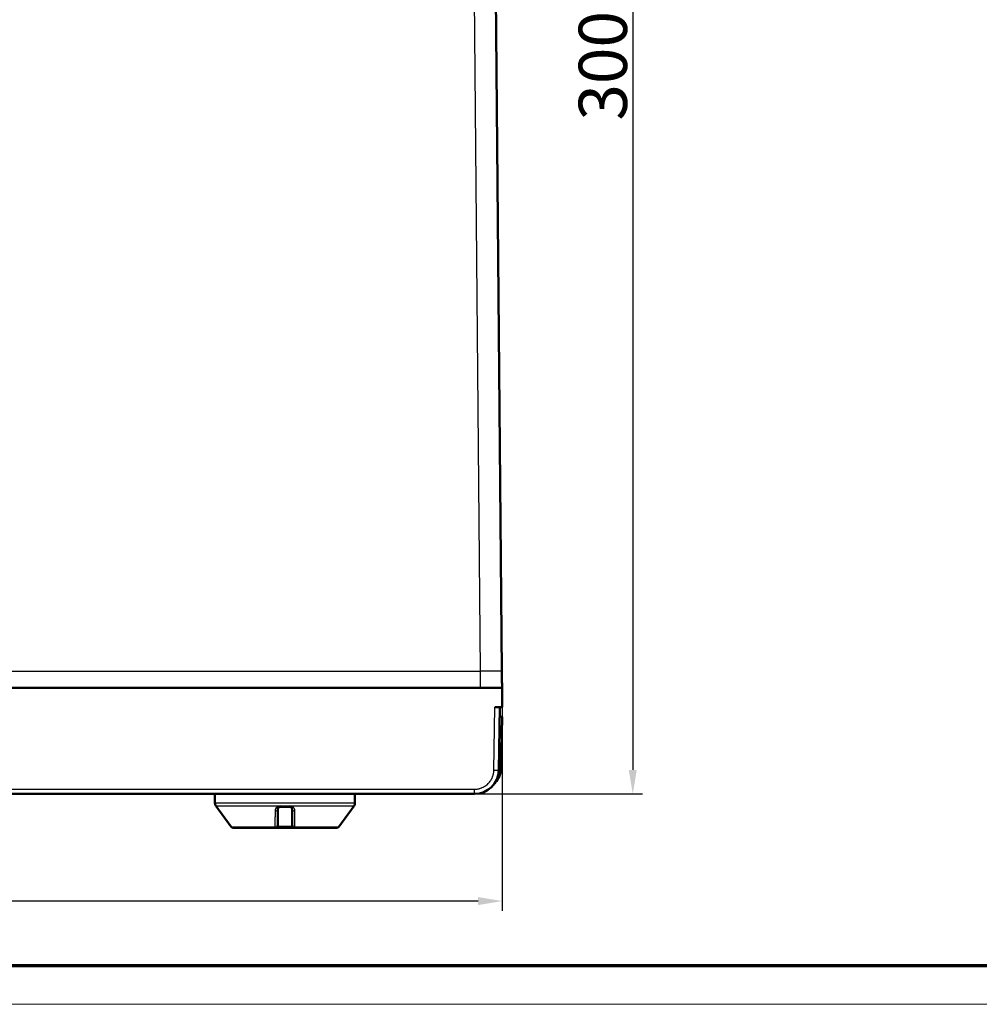
# Model space of a CAD drawing. Units: millimetres. Extents: x 2 to 2376, y 2 to 1680.
# Drawn here: x 1021 to 1220, y 2 to 206 of the extents above; entities that cross this region are included whole.
import ezdxf

# ---------------------------------------------------------------- set-up
doc = ezdxf.new("R2010")
doc.units = ezdxf.units.MM
doc.header["$LTSCALE"] = 2
doc.layers.get('0').update_dxf_attribs({"lineweight": 25})
for name, color, linetype, lineweight in [('Bemaßung (ISO)', 1, 'Continuous', 25), ('Sichtbar (ISO)', 7, 'Continuous', 50), ('Sichtbar schmal (ISO)', 1, 'Continuous', 25)]:
    doc.layers.add(name, color=color, linetype=linetype, lineweight=lineweight)
doc.styles.add('5', font='isocpeur.ttf', dxfattribs={"width": 1.1})
doc.dimstyles.new('11-Bopla 5', dxfattribs={"dimscale": 2, "dimtxt": 5, "dimasz": 2.5, "dimexe": 1, "dimexo": 0, "dimgap": 0.6, "dimtad": 1, "dimdec": 6, "dimrnd": 1e-08, "dimtxsty": '5', "dimcen": 0.09, "dimdle": 7, "dimclrd": 1, "dimclre": 1, "dimclrt": 7, "dimadec": 6, "dimazin": 2, "dimtfac": 0.7, "dimtdec": 3, "dimtmove": 0, "dimatfit": 3, "dimfxl": 1, "dimtolj": 1, "dimlwd": 25, "dimlwe": 25, "dimarcsym": 0})

# ---------------------------------------------------------------- blocks, each defined once
blk = doc.blocks.new('Ränder Bopla-A0-Rahmen')
at = {"color": 3, "linetype": 'Continuous', "lineweight": 70}
blk.add_line((1184, 5), (20, 5), dxfattribs=at)
at = {"color": 1, "linetype": 'Continuous', "lineweight": 18}
blk.add_line((1188, 1), (1, 1), dxfattribs=at)
blk = doc.blocks.new('*D10')
at = {"layer": 'Bemaßung (ISO)', "color": 1, "linetype": 'Continuous', "lineweight": 25}
for p, q in [((521.35, 63.59), (521.35, 21.39)), ((1121.35, 63.59), (1121.35, 21.39)), ((1116.35, 23.39), (526.35, 23.39))]:
    blk.add_line(p, q, dxfattribs=at)
at = {"layer": 'Bemaßung (ISO)', "color": 1, "linetype": 'Continuous'}
for points in [[(526.35, 24.23), (526.35, 22.56), (521.35, 23.39)], [(1116.35, 24.23), (1116.35, 22.56), (1121.35, 23.39)]]:
    blk.add_solid(points, dxfattribs=at)
at = {"layer": 'Defpoints', "color": 0, "linetype": 'Continuous'}
for p in [(521.35, 63.59), (1121.35, 63.59), (521.35, 23.39)]:
    blk.add_point(p, dxfattribs=at)
at = {"layer": 'Bemaßung (ISO)', "color": 7, "linetype": 'Continuous', "lineweight": 25, "insert": (810.9, 24.59), "char_height": 10, "attachment_point": 7, "style": '5'}
blk.add_mtext('\\A1;600', dxfattribs=at)
blk = doc.blocks.new('*D11')
at = {"layer": 'Bemaßung (ISO)', "color": 1, "linetype": 'Continuous', "lineweight": 25}
for p, q in [((1114.4, 345.59), (1150.4, 345.59)), ((1148.4, 340.59), (1148.4, 50.59)), ((1115.62, 45.59), (1150.4, 45.59))]:
    blk.add_line(p, q, dxfattribs=at)
at = {"layer": 'Bemaßung (ISO)', "color": 1, "linetype": 'Continuous'}
for points in [[(1147.57, 340.59), (1149.23, 340.59), (1148.4, 345.59)], [(1147.57, 50.59), (1149.23, 50.59), (1148.4, 45.59)]]:
    blk.add_solid(points, dxfattribs=at)
at = {"layer": 'Defpoints', "color": 0, "linetype": 'Continuous'}
for p in [(1114.4, 345.59), (1115.62, 45.59), (1148.4, 45.59)]:
    blk.add_point(p, dxfattribs=at)
at = {"layer": 'Bemaßung (ISO)', "color": 7, "linetype": 'Continuous', "lineweight": 25, "insert": (1147.2, 185.14), "char_height": 10, "attachment_point": 7, "rotation": 90, "style": '5'}
blk.add_mtext('\\A1;300', dxfattribs=at)

msp = doc.modelspace()

# ---------------------------------------------------------------- linework, layer by layer
at = {"layer": 'Sichtbar (ISO)'}
for p, q in [((1121.2858655, 71.0643844), (1118.8987241, 344.6036479)), ((1121.3161432, 67.5949214), (521.3859581, 67.5949214)), ((1121.3161432, 67.5949214), (1121.3510507, 63.5949214)), ((1119.851203, 63.5949214), (1121.3510507, 63.5949214)), ((1120.6226109, 50.5076594), (1120.8510507, 63.5949214)), ((1121.3459581, 61.5949214), (1120.8161404, 61.5949214)), ((1121.3459581, 61.5949214), (1121.1613091, 51.0163855)), ((527.0787282, 45.5949214), (1115.6233732, 45.5949214)), ((1061.8459581, 43.7371778), (1061.8459581, 45.5949214)), ((1090.8459581, 43.7371778), (1090.8459581, 45.5949214)), ((1065.1962124, 38.8010287), (1062.0369412, 43.1493924)), ((1075.3459422, 42.8949214), (1077.3459775, 42.8949214)), ((1087.4957039, 38.8010287), (1090.654975, 43.1493924)), ((1074.8459581, 42.3949174), (1074.8459581, 39.0949223)), ((1077.8459581, 39.0949236), (1077.8459581, 42.3949173)), ((1065.6007209, 38.5949214), (1074.3459581, 38.5949214)), ((1078.3459581, 38.5949214), (1074.3459581, 38.5949214)), ((1074.6459581, 38.6949214), (1078.0459581, 38.6949214)), ((1078.3459581, 38.5949214), (1087.0911954, 38.5949214))]:
    msp.add_line(p, q, dxfattribs=at)
for centre, radius, start, end in [((1116.6619945, 51.0949214), 4.5, 314.961618513, 359), ((1062.8459581, 43.7371778), 1, 180.000001207, 216.000009512), ((1089.8459581, 43.7371778), 1, 323.999990488, 359.999998793), ((1065.6007209, 39.0949214), 0.5, 216, 270), ((1074.3459581, 39.0949214), 0.5, 270, 0.000024523), ((1078.3459581, 39.0949214), 0.5, 179.999911545, 270), ((1087.0911954, 39.0949214), 0.5, 270, 324)]:
    msp.add_arc(centre, radius, start, end, dxfattribs=at)
msp.add_ellipse((1115.6232901, 50.5949597), major_axis=(4.5729171, -2.0222091), ratio=0.999987665, start_param=5.128761499, end_param=6.6820895091, dxfattribs=at)
for points, knots in [([(1121.2858653, 71.0643844), (1121.2879047, 70.8300177), (1121.2900299, 70.6011262), (1121.2919648, 70.381047), (1121.293468, 70.2100775), (1121.2947753, 70.0443445), (1121.2961608, 69.8844402), (1121.2969976, 69.7878632), (1121.2978662, 69.6934502), (1121.2987012, 69.60152), (1121.3010285, 69.3453075), (1121.3028774, 69.1086167), (1121.3047868, 68.8958529), (1121.3052197, 68.8476114), (1121.3056539, 68.8005914), (1121.3060751, 68.7548335), (1121.3081778, 68.526371), (1121.3097734, 68.3296499), (1121.3111385, 68.1674466), (1121.3118236, 68.086034), (1121.3124943, 68.0132379), (1121.3130566, 67.9493203), (1121.313839, 67.8603851), (1121.3144034, 67.7886776), (1121.3149244, 67.7339088), (1121.3158197, 67.6397777), (1121.3161481, 67.5949274), (1121.3161485, 67.5949214)], [0, 0, 0, 0, 0.1125585073, 0.1125585073, 0.1125585073, 0.2, 0.2, 0.2, 0.2528117904, 0.2528117904, 0.2528117904, 0.4, 0.4, 0.4, 0.433373043, 0.433373043, 0.433373043, 0.6, 0.6, 0.6, 0.6836329028, 0.6836329028, 0.6836329028, 0.8, 0.8, 0.8, 1, 1, 1, 1]), ([(1022.9592784, 67.594617), (1022.9632726, 67.5947156), (1022.9672674, 67.5947902), (1022.9752701, 67.5948918), (1022.979292, 67.5949185), (1022.983414, 67.5949212), (1022.9835478, 67.5949213), (1022.9837372, 67.5949214), (1022.9837973, 67.5949214), (1022.9838703, 67.5949214), (1022.98388, 67.5949214), (1022.9839036, 67.5949214), (1022.9839088, 67.5949214), (1022.9839684, 67.5949214), (1022.9839452, 67.5949214), (1022.9839575, 67.5949214)], [0, 0, 0, 0, 0.0011986105926, 0.0011986105926, 0.002400998294, 0.002400998294, 0.0024395683098, 0.0024395683098, 0.0024636866965, 0.0024636866965, 0.0025013029331, 0.0025013029331, 0.0025538157338, 0.0025538157338, 0.0031970382779, 0.0031970382779, 0.0031970382779, 0.0031970382779]), ([(1031.6088597, 67.5949213), (1031.6854326, 67.5949218), (1031.7391379, 67.5949213), (1031.7787507, 67.5949214), (1031.785552, 67.5949214), (1031.7861558, 67.5949214), (1031.7861659, 67.5949214), (1031.786181, 67.5949214), (1031.7861834, 67.5949214), (1031.7861922, 67.5949214), (1031.7861955, 67.5949214), (1031.7862088, 67.5949214), (1031.7862142, 67.5949214), (1031.7862328, 67.5949214), (1031.7862406, 67.5949214), (1031.7862715, 67.5949214), (1031.7863025, 67.5949214), (1031.7888329, 67.5949209), (1031.7927754, 67.5949047), (1031.7999872, 67.5948339), (1031.8039917, 67.5947705), (1031.8087464, 67.5946667), (1031.8094971, 67.5946495), (1031.8103729, 67.5946284), (1031.810498, 67.5946254), (1031.8106857, 67.5946208), (1031.8107483, 67.5946192), (1031.8108108, 67.5946177)], [0, 0, 0, 0, 0.048704295604, 0.048704295604, 0.072352052798, 0.072352052798, 0.073100092353, 0.073100092353, 0.073250274216, 0.073250274216, 0.07332536762, 0.07332536762, 0.073362923514, 0.073362923514, 0.073381719401, 0.073381719401, 0.073405024865, 0.073405024865, 0.074367173402, 0.074367173402, 0.075568647226, 0.075568647226, 0.075793919643, 0.075793919643, 0.075831465023, 0.075831465023, 0.075850237712, 0.075850237712, 0.075850237712, 0.075850237712]), ([(1034.9505897, 67.594617), (1034.9545839, 67.5947156), (1034.9585787, 67.5947902), (1034.9665814, 67.5948918), (1034.9706033, 67.5949185), (1034.9747254, 67.5949212), (1034.9748591, 67.5949213), (1034.9750485, 67.5949214), (1034.9751086, 67.5949214), (1034.9751815, 67.5949214), (1034.9751912, 67.5949214), (1034.9752148, 67.5949214), (1034.9752201, 67.5949214), (1034.9752796, 67.5949214), (1034.9752564, 67.5949214), (1034.9752687, 67.5949214)], [0, 0, 0, 0, 0.0011986105841, 0.0011986105841, 0.0024010015085, 0.0024010015085, 0.0024395741242, 0.0024395741242, 0.0024636906479, 0.0024636906479, 0.002501306619, 0.002501306619, 0.0025538194113, 0.0025538194113, 0.0031970279256, 0.0031970279256, 0.0031970279256, 0.0031970279256]), ([(1043.7774555, 67.5949214), (1043.7774754, 67.5949214), (1043.7774387, 67.5949214), (1043.7775181, 67.5949214), (1043.7775234, 67.5949214), (1043.7775478, 67.5949214), (1043.7775577, 67.5949214), (1043.7776851, 67.5949214), (1043.7779792, 67.5949213), (1043.7821848, 67.5949183), (1043.7862001, 67.5948914), (1043.7922023, 67.594815), (1043.7941998, 67.5947836), (1043.7971959, 67.5947275), (1043.7981946, 67.5947073), (1043.7996926, 67.5946747), (1043.8001919, 67.5946635), (1043.8009408, 67.5946461), (1043.8011905, 67.5946402), (1043.8015649, 67.5946313), (1043.8016898, 67.5946283), (1043.801877, 67.5946237), (1043.8019394, 67.5946222), (1043.8020408, 67.5946197), (1043.8020798, 67.5946187), (1043.8021188, 67.5946178)], [0.0441133016734, 0.0441133016734, 0.0441133016734, 0.0441133016734, 0.0449716719619, 0.0449716719619, 0.0450241854609, 0.0450241854609, 0.0450618270585, 0.0450618270585, 0.0451253375017, 0.0451253375017, 0.0463268066283, 0.0463268066283, 0.0469261327217, 0.0469261327217, 0.0472257947585, 0.0472257947585, 0.0473756256508, 0.0473756256508, 0.0474505410812, 0.0474505410812, 0.0474879987944, 0.0474879987944, 0.0475067276508, 0.0475067276508, 0.047518433186, 0.047518433186, 0.047518433186, 0.047518433186]), ([(1046.9419274, 67.5946177), (1046.9419665, 67.5946187), (1046.9420056, 67.5946196), (1046.9421073, 67.5946221), (1046.9421699, 67.5946236), (1046.9423577, 67.5946282), (1046.9424828, 67.5946312), (1046.9428584, 67.5946402), (1046.9431087, 67.5946461), (1046.9438598, 67.5946636), (1046.9443606, 67.5946748), (1046.9458628, 67.5947075), (1046.9468643, 67.5947277), (1046.9498689, 67.5947839), (1046.9518721, 67.5948154), (1046.9578916, 67.5948918), (1046.9619186, 67.5949186), (1046.966053, 67.5949212), (1046.9661871, 67.5949213), (1046.9663794, 67.5949214), (1046.9664396, 67.5949214), (1046.9665054, 67.5949214), (1046.9665127, 67.5949214), (1046.9665378, 67.5949214), (1046.9665412, 67.5949214), (1046.966553, 67.5949214), (1046.9665553, 67.5949214), (1046.9665657, 67.5949214), (1046.9665707, 67.5949214), (1046.9665784, 67.5949214)], [0, 0, 0, 0, 0.0000117388539, 0.0000117388539, 0.0000305210202, 0.0000305210202, 0.0000680853533, 0.0000680853533, 0.0001432140235, 0.0001432140235, 0.0002934713957, 0.0002934713957, 0.0005939863946, 0.0005939863946, 0.0011950184288, 0.0011950184288, 0.0023999621602, 0.0023999621602, 0.002438613078, 0.002438613078, 0.002463020751, 0.002463020751, 0.0025007106672, 0.0025007106672, 0.0025758492738, 0.0025758492738, 0.0027261073677, 0.0027261073677, 0.0031525482145, 0.0031525482145, 0.0031525482145, 0.0031525482145]), ([(1046.9665784, 67.5949214), (1046.9665784, 67.5949214), (1046.9666125, 67.5949214), (1046.9667661, 67.5949214), (1046.9669617, 67.5949214), (1046.9681019, 67.5949214), (1046.9697646, 67.5949214), (1046.9796477, 67.5949214), (1046.9944315, 67.5949214), (1047.0574204, 67.5949214), (1047.1249427, 67.5949214), (1047.3011444, 67.5949214), (1047.4114751, 67.5949214), (1047.6613224, 67.5949214), (1047.8039894, 67.5949216), (1048.1034433, 67.5949213), (1048.2639738, 67.5949251), (1048.4378367, 67.5949223), (1048.452404, 67.5949219), (1048.4669698, 67.5949214)], [0.15349043033, 0.15349043033, 0.15349043033, 0.15349043033, 0.15480599107, 0.15480599107, 0.15764502131, 0.15764502131, 0.16616515937, 0.16616515937, 0.19180923626, 0.19180923626, 0.24018773536, 0.24018773536, 0.28793690785, 0.28793690785, 0.33572377001, 0.33572377001, 0.38353512019, 0.38353512019, 0.38790484713, 0.38790484713, 0.38790484713, 0.38790484713]), ([(1055.5914821, 67.5949213), (1055.668055, 67.5949218), (1055.7217603, 67.5949213), (1055.7613731, 67.5949214), (1055.7681745, 67.5949214), (1055.7687782, 67.5949214), (1055.7687884, 67.5949214), (1055.7688034, 67.5949214), (1055.7688058, 67.5949214), (1055.7688146, 67.5949214), (1055.7688179, 67.5949214), (1055.7688312, 67.5949214), (1055.7688366, 67.5949214), (1055.7688552, 67.5949214), (1055.768863, 67.5949214), (1055.7688939, 67.5949214), (1055.7689249, 67.5949214), (1055.7714553, 67.5949209), (1055.7753978, 67.5949047), (1055.7826096, 67.5948339), (1055.7866141, 67.5947705), (1055.7913688, 67.5946667), (1055.7921195, 67.5946495), (1055.7929953, 67.5946284), (1055.7931204, 67.5946254), (1055.7933081, 67.5946208), (1055.7933707, 67.5946192), (1055.7934332, 67.5946177)], [0, 0, 0, 0, 0.048704295593, 0.048704295593, 0.072352052786, 0.072352052786, 0.073100092341, 0.073100092341, 0.073250274204, 0.073250274204, 0.073325367608, 0.073325367608, 0.073362923502, 0.073362923502, 0.073381719389, 0.073381719389, 0.073405024855, 0.073405024855, 0.074367173145, 0.074367173145, 0.075568646968, 0.075568646968, 0.075793919385, 0.075793919385, 0.075831464764, 0.075831464764, 0.075850237454, 0.075850237454, 0.075850237454, 0.075850237454]), ([(1055.5914821, 67.5949214), (1055.6377398, 67.5949214), (1055.6755136, 67.5949214), (1055.7268246, 67.5949214), (1055.743863, 67.5949214), (1055.7601149, 67.5949214), (1055.7640001, 67.5949214), (1055.7671588, 67.5949214), (1055.7677975, 67.5949214), (1055.7685236, 67.5949214), (1055.7687187, 67.5949214), (1055.7687639, 67.5949214), (1055.768766, 67.5949214), (1055.768766, 67.5949214)], [0.114930975491, 0.114930975491, 0.114930975491, 0.114930975491, 0.144168459367, 0.144168459367, 0.167821837256, 0.167821837256, 0.179774231738, 0.179774231738, 0.184253323734, 0.184253323734, 0.187612489019, 0.187612489019, 0.187879459897, 0.187879459897, 0.187879459897, 0.187879459897]), ([(1058.9332121, 67.594617), (1058.9372063, 67.5947156), (1058.9412011, 67.5947902), (1058.9492038, 67.5948918), (1058.9532257, 67.5949185), (1058.9573478, 67.5949212), (1058.9574816, 67.5949213), (1058.9576709, 67.5949214), (1058.957731, 67.5949214), (1058.957804, 67.5949214), (1058.9578136, 67.5949214), (1058.9578372, 67.5949214), (1058.9578425, 67.5949214), (1058.957902, 67.5949214), (1058.9578788, 67.5949214), (1058.9578912, 67.5949214)], [0, 0, 0, 0, 0.0011986105841, 0.0011986105841, 0.0024010015464, 0.0024010015464, 0.002439574193, 0.002439574193, 0.0024636906954, 0.0024636906954, 0.0025013066635, 0.0025013066635, 0.0025538194556, 0.0025538194556, 0.0031970277942, 0.0031970277942, 0.0031970277942, 0.0031970277942]), ([(1067.7600779, 67.5949214), (1067.7600927, 67.5949214), (1067.7601012, 67.5949214), (1067.7601146, 67.5949214), (1067.760117, 67.5949214), (1067.7601258, 67.5949214), (1067.7601291, 67.5949214), (1067.7601424, 67.5949214), (1067.7601478, 67.5949214), (1067.7601664, 67.5949214), (1067.7601742, 67.5949214), (1067.7602051, 67.5949214), (1067.760236, 67.5949214), (1067.7627664, 67.5949209), (1067.7667122, 67.5949047), (1067.7739256, 67.5948338), (1067.7779302, 67.5947704), (1067.7826848, 67.5946666), (1067.7834356, 67.5946494), (1067.7843114, 67.5946283), (1067.7844365, 67.5946252), (1067.7846241, 67.5946206), (1067.7846867, 67.5946191), (1067.7847493, 67.5946176)], [0.0724498892204, 0.0724498892204, 0.0724498892204, 0.0724498892204, 0.0731000926108, 0.0731000926108, 0.0732502744753, 0.0732502744753, 0.0733253678776, 0.0733253678776, 0.0733629237606, 0.0733629237606, 0.0733817196088, 0.0733817196088, 0.0734050234596, 0.0734050234596, 0.0743676662546, 0.0743676662546, 0.075569140085, 0.075569140085, 0.0757944125028, 0.0757944125028, 0.0758319578826, 0.0758319578826, 0.0758507305723, 0.0758507305723, 0.0758507305723, 0.0758507305723]), ([(1070.9245498, 67.5946177), (1070.924589, 67.5946187), (1070.9246281, 67.5946196), (1070.9247298, 67.5946221), (1070.9247924, 67.5946236), (1070.9249801, 67.5946282), (1070.9251053, 67.5946312), (1070.9254808, 67.5946402), (1070.9257312, 67.5946461), (1070.9264823, 67.5946636), (1070.926983, 67.5946748), (1070.9284852, 67.5947075), (1070.9294868, 67.5947277), (1070.9324914, 67.5947839), (1070.9344946, 67.5948154), (1070.940514, 67.5948918), (1070.9445411, 67.5949186), (1070.9486755, 67.5949212), (1070.9488095, 67.5949213), (1070.9490019, 67.5949214), (1070.949062, 67.5949214), (1070.9491278, 67.5949214), (1070.9491352, 67.5949214), (1070.9491602, 67.5949214), (1070.9491636, 67.5949214), (1070.9491754, 67.5949214), (1070.9491777, 67.5949214), (1070.9491881, 67.5949214), (1070.9491931, 67.5949214), (1070.9492008, 67.5949214)], [0, 0, 0, 0, 0.0000117388539, 0.0000117388539, 0.0000305210203, 0.0000305210203, 0.0000680853534, 0.0000680853534, 0.0001432140237, 0.0001432140237, 0.0002934713961, 0.0002934713961, 0.0005939863954, 0.0005939863954, 0.0011950184303, 0.0011950184303, 0.0023999631124, 0.0023999631124, 0.0024386150891, 0.0024386150891, 0.0024630218088, 0.0024630218088, 0.0025007116467, 0.0025007116467, 0.0025758502505, 0.0025758502505, 0.0027261083444, 0.0027261083444, 0.0031525441245, 0.0031525441245, 0.0031525441245, 0.0031525441245]), ([(1070.9492008, 67.5949214), (1070.9492008, 67.5949214), (1070.949235, 67.5949214), (1070.9493885, 67.5949214), (1070.9495841, 67.5949214), (1070.9507243, 67.5949214), (1070.952387, 67.5949214), (1070.9622701, 67.5949214), (1070.9770539, 67.5949214), (1071.0400428, 67.5949214), (1071.1075651, 67.5949214), (1071.2837668, 67.5949214), (1071.3940975, 67.5949214), (1071.6439448, 67.5949214), (1071.7866118, 67.5949216), (1072.0860657, 67.5949213), (1072.2465962, 67.5949251), (1072.4204592, 67.5949223), (1072.4350264, 67.5949219), (1072.4495922, 67.5949214)], [0.15349043033, 0.15349043033, 0.15349043033, 0.15349043033, 0.15480599107, 0.15480599107, 0.15764502119, 0.15764502119, 0.16616515889, 0.16616515889, 0.19180923469, 0.19180923469, 0.24018773381, 0.24018773381, 0.2879369063, 0.2879369063, 0.33572376847, 0.33572376847, 0.38353511862, 0.38353511862, 0.38790484714, 0.38790484714, 0.38790484714, 0.38790484714]), ([(1079.5741047, 67.5949213), (1079.6506775, 67.5949218), (1079.7043828, 67.5949213), (1079.7439956, 67.5949214), (1079.7507969, 67.5949214), (1079.7514007, 67.5949214), (1079.7514108, 67.5949214), (1079.7514258, 67.5949214), (1079.7514282, 67.5949214), (1079.751437, 67.5949214), (1079.7514403, 67.5949214), (1079.7514537, 67.5949214), (1079.7514591, 67.5949214), (1079.7514776, 67.5949214), (1079.7514855, 67.5949214), (1079.7515165, 67.5949214), (1079.7515475, 67.5949214), (1079.7540781, 67.5949209), (1079.7580135, 67.5949047), (1079.7652217, 67.594834), (1079.7692263, 67.5947707), (1079.773981, 67.594667), (1079.7747317, 67.5946497), (1079.7756075, 67.5946286), (1079.7757326, 67.5946256), (1079.7759203, 67.594621), (1079.7759828, 67.5946195), (1079.7760454, 67.5946179)], [0, 0, 0, 0, 0.048704295175, 0.048704295175, 0.072352052322, 0.072352052322, 0.07310009194, 0.07310009194, 0.073250273803, 0.073250273803, 0.07332536721, 0.07332536721, 0.073362923128, 0.073362923128, 0.073381719098, 0.073381719098, 0.073405028033, 0.073405028033, 0.074366120389, 0.074366120389, 0.075567594203, 0.075567594203, 0.075792866617, 0.075792866617, 0.075830411996, 0.075830411996, 0.075849184686, 0.075849184686, 0.075849184686, 0.075849184686]), ([(1091.7427003, 67.5949214), (1091.7427151, 67.5949214), (1091.7427236, 67.5949214), (1091.742737, 67.5949214), (1091.7427395, 67.5949214), (1091.7427483, 67.5949214), (1091.7427515, 67.5949214), (1091.7427649, 67.5949214), (1091.7427703, 67.5949214), (1091.7427888, 67.5949214), (1091.7427967, 67.5949214), (1091.7428277, 67.5949214), (1091.7428587, 67.5949214), (1091.7453893, 67.5949209), (1091.7493249, 67.5949047), (1091.7565333, 67.594834), (1091.7605378, 67.5947707), (1091.7652925, 67.5946669), (1091.7660432, 67.5946497), (1091.766919, 67.5946286), (1091.7670441, 67.5946256), (1091.7672318, 67.594621), (1091.7672944, 67.5946195), (1091.7673569, 67.5946179)], [0.0724498465437, 0.0724498465437, 0.0724498465437, 0.0724498465437, 0.0731000919386, 0.0731000919386, 0.0732502738014, 0.0732502738014, 0.0733253672078, 0.0733253672078, 0.0733629231254, 0.0733629231254, 0.073381719093, 0.073381719093, 0.0734050279159, 0.0734050279159, 0.0743661546766, 0.0743661546766, 0.0755676284903, 0.0755676284903, 0.0757929009049, 0.0757929009049, 0.0758304462842, 0.0758304462842, 0.0758492189736, 0.0758492189736, 0.0758492189736, 0.0758492189736]), ([(1075.3459424, 42.8949191), (1075.3423916, 42.8949199), (1075.338846, 42.8948831), (1075.3188648, 42.8944585), (1075.3021283, 42.8932831), (1075.2743121, 42.8898743), (1075.2633625, 42.8881728), (1075.2465203, 42.8849675), (1075.2406638, 42.8837451), (1075.218814, 42.8787654), (1075.202761, 42.8742721), (1075.1765411, 42.8654616), (1075.1663497, 42.8616707), (1075.1483006, 42.85427), (1075.1404161, 42.8508006), (1075.1176918, 42.8400827), (1075.1029858, 42.832244), (1075.080033, 42.8184609), (1075.0715951, 42.8130458), (1075.0539232, 42.8009314), (1075.0447205, 42.7941548), (1075.0208679, 42.7752836), (1075.0065227, 42.7625733), (1074.9883126, 42.7443986), (1074.9839344, 42.7398619), (1074.9698221, 42.7246663), (1074.9603538, 42.7135556), (1074.9395627, 42.6868237), (1074.9284983, 42.670829), (1074.9154637, 42.6492997), (1074.9127524, 42.6446552), (1074.9028525, 42.6270417), (1074.8960622, 42.6136094), (1074.8884561, 42.5966716), (1074.8870953, 42.5935574), (1074.8795511, 42.5758026), (1074.873984, 42.5607663), (1074.8668154, 42.5380755), (1074.8646512, 42.5306247), (1074.8579436, 42.5053402), (1074.8542126, 42.4873135), (1074.850912, 42.4652428), (1074.8503933, 42.4614838), (1074.8476948, 42.4401369), (1074.8463783, 42.4222793), (1074.8459878, 42.4010482), (1074.8459594, 42.3979881), (1074.8459594, 42.3949188)], [0, 0, 0, 0, 0.01667676716, 0.01667676716, 0.09359202989, 0.09359202989, 0.14285714286, 0.14285714286, 0.1690069504, 0.1690069504, 0.2402712847, 0.2402712847, 0.28571428571, 0.28571428571, 0.32118312259, 0.32118312259, 0.38860794546, 0.38860794546, 0.42857142857, 0.42857142857, 0.47359035063, 0.47359035063, 0.54758439149, 0.54758439149, 0.57142857143, 0.57142857143, 0.62557421028, 0.62557421028, 0.69543566138, 0.69543566138, 0.71428571429, 0.71428571429, 0.76585986757, 0.76585986757, 0.77738477778, 0.77738477778, 0.83116959749, 0.83116959749, 0.85714285714, 0.85714285714, 0.91879930006, 0.91879930006, 0.93140567981, 0.93140567981, 0.99014144331, 0.99014144331, 0.99999849237, 0.99999849237, 0.99999849237, 0.99999849237]), ([(1077.8459581, 42.3949192), (1077.8459582, 42.4129592), (1077.8449862, 42.4306711), (1077.8431227, 42.4480948), (1077.8412168, 42.4659143), (1077.8383785, 42.4834335), (1077.8346403, 42.5007029), (1077.8329877, 42.5083375), (1077.8311585, 42.5159233), (1077.8291524, 42.5234644), (1077.824892, 42.5394792), (1077.8198278, 42.5552938), (1077.8140306, 42.5707285), (1077.8081919, 42.5862738), (1077.8016098, 42.6014329), (1077.7944041, 42.6160462), (1077.7903235, 42.6243218), (1077.7860437, 42.6324228), (1077.7815923, 42.6403249), (1077.7706465, 42.6597555), (1077.7586619, 42.6779955), (1077.7458524, 42.6950623), (1077.7351202, 42.7093614), (1077.7238079, 42.7228379), (1077.7120155, 42.7355121), (1077.6970557, 42.7515905), (1077.6813341, 42.7663688), (1077.6649968, 42.7799075), (1077.6530849, 42.7897789), (1077.6408444, 42.7989914), (1077.6283148, 42.8075649), (1077.6102855, 42.8199017), (1077.591656, 42.8309099), (1077.5726769, 42.8405654), (1077.5603767, 42.8468231), (1077.5479297, 42.8525137), (1077.5354028, 42.8576424), (1077.5158395, 42.8656519), (1077.4960794, 42.8722897), (1077.4763671, 42.8776154), (1077.4639808, 42.8809618), (1077.4516131, 42.8837911), (1077.4393202, 42.8861276), (1077.4182272, 42.8901366), (1077.3973563, 42.8926939), (1077.3769206, 42.8939618), (1077.3664921, 42.8946088), (1077.3561763, 42.8949206), (1077.3459775, 42.8949207)], [0.000002104, 0.000002104, 0.000002104, 0.000002104, 0.05772488662, 0.05772488662, 0.05772488662, 0.11675898264, 0.11675898264, 0.11675898264, 0.14285714286, 0.14285714286, 0.14285714286, 0.19828117722, 0.19828117722, 0.19828117722, 0.25410261439, 0.25410261439, 0.25410261439, 0.28571428571, 0.28571428571, 0.28571428571, 0.36344544731, 0.36344544731, 0.36344544731, 0.42857142857, 0.42857142857, 0.42857142857, 0.51118965056, 0.51118965056, 0.51118965056, 0.57142857143, 0.57142857143, 0.57142857143, 0.65810895214, 0.65810895214, 0.65810895214, 0.71428571429, 0.71428571429, 0.71428571429, 0.80201693347, 0.80201693347, 0.80201693347, 0.85714285714, 0.85714285714, 0.85714285714, 0.95173110138, 0.95173110138, 0.95173110138, 1, 1, 1, 1])]:
    msp.add_open_spline(points, degree=3, knots=knots, dxfattribs=at)
at = {"layer": 'Sichtbar schmal (ISO)'}
for p, q in [((1114.3991625, 344.6123738), (1116.7866463, 71.0338379)), ((530.406137, 71.0338379), (1116.7866463, 71.0338379)), ((1116.7866463, 71.0338379), (1116.7866463, 67.5949214)), ((1119.622764, 50.5076593), (1119.851203, 63.5949214)), ((527.0787282, 46.577469), (1115.6233732, 46.577469)), ((1115.6233732, 45.5949213), (1115.6233732, 46.577469)), ((1061.8459581, 43.7371778), (1090.8459581, 43.7371778)), ((1062.0369412, 43.1493924), (1090.654975, 43.1493924)), ((1075.316793, 43.1010287), (1077.3751237, 43.1010287)), ((1065.1962124, 38.8010287), (1074.2706524, 38.8010287)), ((1074.8038339, 38.8940487), (1077.8880824, 38.8940487)), ((1078.4212805, 38.8010287), (1087.4957039, 38.8010287))]:
    msp.add_line(p, q, dxfattribs=at)
for centre, major_axis, ratio, start_param, end_param in [((1116.6619945, 51.0949214), (4.4993146, -0.0785358), 0.0174497492, 5.7930741192, 6.2831853072), ((1119.622764, 50.5251117), (0.9998477, -0.0174524), 0.0174497492, 4.7126935669, 6.2831853072), ((1075.34596, 43.3949168), (0.0000034, -0.4999977), 0.0721075048, 5.3406952698, 6.2831823656), ((1077.3459581, 43.3949214), (0, -0.5), 0.0721013276, 6.2831833353, 7.2256631057), ((1074.3459581, 42.3949214), (0.5, 0), 0.592290902, 4.5889642879, 6.283186117), ((1078.3459558, 42.3949182), (-0.4999988, 0.0000047), 0.5922872203, 6.2831844681, 7.977417382), ((1074.3459581, 39.0949214), (0.5, -0.0000012), 0.59456659, 4.5612034054, 6.2831889463), ((1074.3459581, 39.0949214), (0, -0.5), 0.186128975, 5.340705101, 6.2831853665), ((1078.3459581, 39.0949199), (-0.5, 0), 0.594564585, 6.2831794195, 8.0052033418), ((1078.3459581, 39.0949214), (0, -0.5), 0.186128975, 0, 0.942487451)]:
    msp.add_ellipse(centre, major_axis=major_axis, ratio=ratio, start_param=start_param, end_param=end_param, dxfattribs=at)
for points, knots in [([(1121.2858657, 71.0643844), (1121.2858965, 71.0608509), (1121.263041, 71.0573438), (1121.2139579, 71.0539862), (1121.1648748, 71.0506287), (1121.0903193, 71.0474279), (1120.9833569, 71.0444117), (1120.8763946, 71.0413955), (1120.7355806, 71.0385414), (1120.564932, 71.036108), (1120.3942834, 71.0336746), (1120.1942939, 71.0316741), (1119.9704295, 71.0301504), (1119.746565, 71.0286267), (1119.4989321, 71.0275797), (1119.2352574, 71.0270578), (1118.9715826, 71.026536), (1118.6914164, 71.0265267), (1118.4141466, 71.0269304), (1118.1368769, 71.0273342), (1117.8630357, 71.0281798), (1117.5908596, 71.0293657), (1117.3186834, 71.0305515), (1117.0481443, 71.0320652), (1116.7866463, 71.0338379)], [0, 0, 0, 0, 0.125, 0.125, 0.125, 0.25, 0.25, 0.25, 0.375, 0.375, 0.375, 0.5, 0.5, 0.5, 0.625, 0.625, 0.625, 0.75, 0.75, 0.75, 0.875, 0.875, 0.875, 1, 1, 1, 1]), ([(1115.6233732, 46.577469), (1115.6409318, 46.5774689), (1115.6586036, 46.5775852), (1115.6763886, 46.5778222), (1115.801605, 46.5794905), (1115.9324614, 46.5871124), (1116.0687792, 46.6023454), (1116.0939381, 46.6051568), (1116.1192808, 46.60823), (1116.1448125, 46.6115794), (1116.2772681, 46.6289555), (1116.4148613, 46.6537026), (1116.5579883, 46.6881902), (1116.5903081, 46.6959779), (1116.6229098, 46.7042533), (1116.6557471, 46.7130359), (1116.7963592, 46.7506436), (1116.9413032, 46.797632), (1117.0868143, 46.8547924), (1117.1264819, 46.8703747), (1117.1661925, 46.8867094), (1117.2058917, 46.9038062), (1117.3458282, 46.9640714), (1117.4856232, 47.0338475), (1117.6229159, 47.1131071), (1117.6672763, 47.1387165), (1117.7113788, 47.1653097), (1117.7551431, 47.1928761), (1117.8852521, 47.2748296), (1118.0123618, 47.3654174), (1118.1345136, 47.4639281), (1118.1806459, 47.501132), (1118.2260772, 47.5394609), (1118.2707115, 47.578864), (1118.3840158, 47.678889), (1118.4921688, 47.7858563), (1118.5938433, 47.898614), (1118.6382575, 47.9478696), (1118.6814456, 47.9982261), (1118.7233052, 48.0495614), (1118.8150212, 48.1620393), (1118.9003382, 48.2792269), (1118.9785043, 48.3996151), (1119.0177254, 48.4600218), (1119.055153, 48.5212358), (1119.09073, 48.5830768), (1119.1584173, 48.7007327), (1119.219393, 48.8206588), (1119.2735336, 48.9415333), (1119.3044832, 49.0106315), (1119.3332195, 49.0800399), (1119.3597196, 49.1493898), (1119.4039419, 49.2651186), (1119.4419175, 49.3806815), (1119.473928, 49.494331), (1119.494823, 49.5685165), (1119.5131572, 49.6419005), (1119.529147, 49.7142728), (1119.5523321, 49.8192113), (1119.5705893, 49.9220172), (1119.5846367, 50.0221582), (1119.5949928, 50.0959846), (1119.6030423, 50.1683622), (1119.6090635, 50.2393451), (1119.6168426, 50.3310497), (1119.621241, 50.4204251), (1119.622764, 50.5076593)], [0, 0, 0, 0, 0.0113063338, 0.0113063338, 0.0113063338, 0.0909090909, 0.0909090909, 0.0909090909, 0.1056005712, 0.1056005712, 0.1056005712, 0.1818181818, 0.1818181818, 0.1818181818, 0.19902902, 0.19902902, 0.19902902, 0.2727272727, 0.2727272727, 0.2727272727, 0.2928180199, 0.2928180199, 0.2928180199, 0.3636363636, 0.3636363636, 0.3636363636, 0.3865183771, 0.3865183771, 0.3865183771, 0.4545454545, 0.4545454545, 0.4545454545, 0.4802368485, 0.4802368485, 0.4802368485, 0.5454545455, 0.5454545455, 0.5454545455, 0.5739433856, 0.5739433856, 0.5739433856, 0.6363636364, 0.6363636364, 0.6363636364, 0.6676840176, 0.6676840176, 0.6676840176, 0.7272727273, 0.7272727273, 0.7272727273, 0.7613368137, 0.7613368137, 0.7613368137, 0.8181818182, 0.8181818182, 0.8181818182, 0.8552878226, 0.8552878226, 0.8552878226, 0.9090909091, 0.9090909091, 0.9090909091, 0.9487558686, 0.9487558686, 0.9487558686, 1, 1, 1, 1]), ([(1078.4075147, 42.1010248), (1078.4072111, 42.1905499), (1078.3831811, 42.3603359), (1078.2808214, 42.5999151), (1078.1342016, 42.7897398), (1077.9601062, 42.9335131), (1077.7664802, 43.0337343), (1077.5659439, 43.0900258), (1077.4381092, 43.1010572), (1077.3751236, 43.1010303)], [0.00000001224, 0.00000001224, 0.00000001224, 0.00000001224, 0.14285714286, 0.28571428571, 0.42857142857, 0.57142857143, 0.71428571429, 0.85714285714, 1, 1, 1, 1]), ([(1074.2844023, 42.1010168), (1074.2830597, 41.7064367), (1074.2816586, 41.3211618), (1074.2788888, 40.6068418), (1074.2775315, 40.2759918), (1074.2759517, 39.9169695), (1074.2757957, 39.881762), (1074.2740441, 39.4893287), (1074.2723663, 39.140679), (1074.2706522, 38.8010297)], [0.00000336403, 0.00000336403, 0.00000336403, 0.00000336403, 0.33333333333, 0.33333333333, 0.63389971915, 0.63389971915, 0.66666666667, 0.66666666667, 0.99999921196, 0.99999921196, 0.99999921196, 0.99999921196]), ([(1078.4212811, 38.8010341), (1078.4195329, 39.1506616), (1078.4178033, 39.5059737), (1078.4149033, 40.1537314), (1078.4136883, 40.4442054), (1078.412225, 40.8140004), (1078.4119293, 40.8897359), (1078.410198, 41.3380316), (1078.4088221, 41.7165662), (1078.407514, 42.1010168)], [0.00000219215, 0.00000219215, 0.00000219215, 0.00000219215, 0.33333333333, 0.33333333333, 0.59862621712, 0.59862621712, 0.66666666667, 0.66666666667, 0.99999654341, 0.99999654341, 0.99999654341, 0.99999654341])]:
    msp.add_open_spline(points, degree=3, knots=knots, dxfattribs=at)
msp.add_open_spline([(1075.3167927, 43.1010301), (1075.2535888, 43.1010557), (1075.1254169, 43.0899416), (1074.9248014, 43.0334919), (1074.7311294, 42.9330667), (1074.5571417, 42.7891548), (1074.4106071, 42.5990965), (1074.3085555, 42.3595531), (1074.284704, 42.1902254), (1074.2844015, 42.1010248)], degree=3, dxfattribs=at)

# ---------------------------------------------------------------- block references
at = {"xscale": 2, "yscale": 2, "zscale": 2}
msp.add_blockref('Ränder Bopla-A0-Rahmen', (0, 0), dxfattribs=at)

# ---------------------------------------------------------------- dimensions: what is measured, and where the dimension line sits
at = {"layer": 'Bemaßung (ISO)', "color": 1, "linetype": 'Continuous', "lineweight": 25}
for base, p1, p2, angle, picture, middle in [((1148.4003569, 45.5949213), (1114.4003569, 345.5949214), (1115.6233732, 45.5949213), 270, '*D11', (1148.4003569, 195.5949214)), ((521.3510507, 23.3932351), (1121.3510507, 63.5949214), (521.3510507, 63.5949214), 180, '*D10', (821.3510507, 23.3932351))]:
    dim = msp.add_linear_dim(base=base, p1=p1, p2=p2, angle=angle, dimstyle='11-Bopla 5', override={"dimgap": 0.6, "dimdec": 1, "dimtol": 0, "dimlim": 0, "dimtp": 0, "dimtm": 0, "dimtdec": 3, "dimtofl": 0, "dimatfit": 1}, dxfattribs=at)
    dim.commit()
    dim.dimension.update_dxf_attribs({"geometry": picture, "text_midpoint": middle, "dimtype": 160})

doc.saveas('drawing.dxf')
